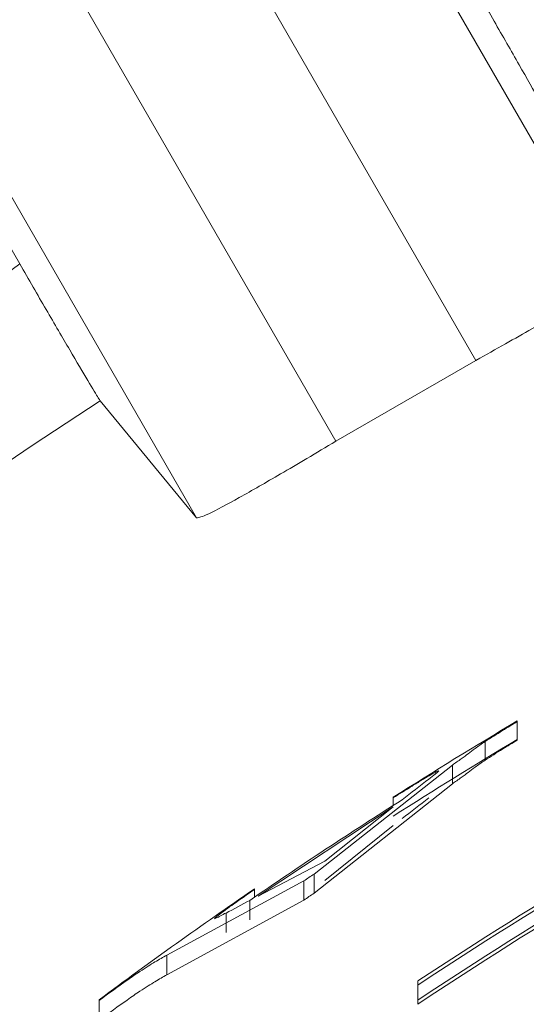
# Model space of a CAD drawing. Units: inches. Extents: x -478 to 1140, y -272 to 169.
# Drawn here: x -207 to -207, y -198 to -198 of the extents above; entities that cross this region are included whole.
import ezdxf

# ---------------------------------------------------------------- set-up
doc = ezdxf.new("R2010")
doc.units = ezdxf.units.IN
doc.header["$MEASUREMENT"] = 0

msp = doc.modelspace()

# ---------------------------------------------------------------- linework, layer by layer
at = {"color": 7, "linetype": 'Continuous', "lineweight": 15}
for p, q in [((-207.21316, -197.26364), (-207.0357, -197.57102)), ((-207.23021, -197.27348), (-207.05253, -197.58123)), ((-207.06988, -197.59124), (-207.24756, -197.28349)), ((-207.08713, -197.60072), (-207.2646, -197.29333)), ((-207.19466, -197.421), (-207.10905, -197.56929)), ((-207.06988, -197.59124), (-207.05253, -197.58123)), ((-207.08713, -197.60072), (-207.09907, -197.58624)), ((-207.04742, -197.62587), (-207.04742, -197.62595)), ((-207.04742, -197.62825), (-207.04742, -197.62595)), ((-207.05138, -197.63072), (-207.05138, -197.62841)), ((-207.05544, -197.63133), (-207.07259, -197.64483)), ((-207.05544, -197.63364), (-207.05544, -197.63133)), ((-207.05544, -197.63364), (-207.07259, -197.6472)), ((-207.06278, -197.6354), (-207.06278, -197.63532)), ((-207.07953, -197.64757), (-207.06278, -197.63649)), ((-207.06278, -197.63649), (-207.07126, -197.64324)), ((-207.06278, -197.63633), (-207.06278, -197.6354)), ((-207.06278, -197.63883), (-207.07126, -197.64561)), ((-207.07126, -197.64324), (-207.07953, -197.64757)), ((-207.07259, -197.6472), (-207.07259, -197.64483)), ((-207.07385, -197.64567), (-207.09083, -197.65486)), ((-207.07385, -197.64805), (-207.07385, -197.64567)), ((-207.07997, -197.64665), (-207.07997, -197.64674)), ((-207.07997, -197.64769), (-207.07997, -197.64674)), ((-207.07385, -197.64805), (-207.09083, -197.65729)), ((-207.08054, -197.65048), (-207.08054, -197.64809)), ((-207.08349, -197.64968), (-207.08349, -197.65208)), ((-207.08493, -197.65035), (-207.08493, -197.65036)), ((-207.08493, -197.65036), (-207.08493, -197.65036)), ((-207.09083, -197.65729), (-207.09083, -197.65486)), ((-207.05975, -197.65856), (-207.05975, -197.65807)), ((-207.05975, -197.66093), (-207.05975, -197.65856)), ((-207.0992, -197.66046), (-207.0992, -197.66038)), ((-207.0992, -197.66292), (-207.0992, -197.66046))]:
    msp.add_line(p, q, dxfattribs=at)
msp.add_circle((-206.73691, -198.14792), 0.57335, dxfattribs=at)
for radius, start, end in [(2.5748, 182.24542, 177.75458), (2.56243, 184.22463, 175.77537), (0.66831, 122.81318, 177.18682), (0.58667, 112.90644, 123.38671), (0.58625, 112.92348, 123.41329), (0.58469, 112.98808, 123.5141), (0.58428, 113.00525, 123.54091), (0.60741, 120.74384, 122.44419), (0.60544, 120.85486, 122.56286), (0.60656, 122.37083, 124.50786), (0.6048, 123.71258, 123.85603), (0.60741, 124.38662, 126.61571), (0.60283, 123.83768, 123.98181)]:
    msp.add_arc((-206.73691, -198.14792), radius, start, end, dxfattribs=at)
for centre, major_axis, ratio, start_param, end_param in [((-206.65696, -198.14792), (0.65589, 0), 0.992542, 2.229367, 2.23576), ((-206.6572, -198.14792), (0.65389, 0), 0.992542, 2.231265, 2.237687), ((-206.80828, -198.14792), (0.57263, 0), 0.992204, 2.066284, 2.072146)]:
    msp.add_ellipse(centre, major_axis=major_axis, ratio=ratio, start_param=start_param, end_param=end_param, dxfattribs=at)
for points, knots in [([(-207.04226, -197.55344), (-207.04241, -197.55314), (-207.04271, -197.55255), (-207.04451, -197.54933), (-207.04709, -197.54479), (-207.04974, -197.54017), (-207.0514, -197.53729), (-207.05196, -197.53632)], [0, 0, 0, 0, 0.221742, 0.443481, 0.665305, 0.887368, 1, 1, 1, 1]), ([(-207.4241, -198.11496), (-207.41788, -198.06141), (-207.40528, -197.95275), (-207.3378, -197.801), (-207.24012, -197.66668), (-207.15232, -197.60144), (-207.10905, -197.56929)], [0, 0, 0, 0, 0.246431, 0.5, 0.753569, 1, 1, 1, 1]), ([(-207.10905, -197.56929), (-207.10794, -197.5712), (-207.10572, -197.57504), (-207.10274, -197.58014), (-207.10048, -197.58398), (-207.09933, -197.58587), (-207.09914, -197.58615), (-207.09907, -197.58624)], [0, 0, 0, 0, 0.222369, 0.444743, 0.666958, 0.888908, 1, 1, 1, 1]), ([(-207.05253, -197.58123), (-207.0513, -197.58054), (-207.04892, -197.57921), (-207.04463, -197.57677), (-207.04211, -197.5753), (-207.0405, -197.57435)], [0, 0, 0, 0, 0.2756827, 0.5345671, 1, 1, 1, 1]), ([(-207.08185, -197.59822), (-207.08022, -197.5973), (-207.07769, -197.59586), (-207.07343, -197.59336), (-207.07109, -197.59196), (-207.06988, -197.59124)], [0, 0, 0, 0, 0.465433, 0.724317, 1, 1, 1, 1]), ([(-207.08713, -197.60072), (-207.08682, -197.60068), (-207.08621, -197.6006), (-207.0833, -197.59901), (-207.08185, -197.59822)], [0, 0, 0, 0, 0.500698, 1, 1, 1, 1]), ([(-207.04742, -197.62595), (-207.04803, -197.62632), (-207.04901, -197.62692), (-207.05036, -197.62776), (-207.05104, -197.62819), (-207.05138, -197.62841)], [0, 0, 0, 0, 0.438485, 0.715557, 1, 1, 1, 1]), ([(-207.05138, -197.62841), (-207.05182, -197.62871), (-207.0527, -197.62931), (-207.05347, -197.62991), (-207.05413, -197.63041), (-207.05492, -197.63096), (-207.05527, -197.6312), (-207.05544, -197.63133)], [0, 0, 0, 0, 0.264533, 0.525061, 0.759963, 0.880155, 1, 1, 1, 1]), ([(-207.04742, -197.62825), (-207.04803, -197.62862), (-207.04901, -197.62922), (-207.05036, -197.63006), (-207.05104, -197.6305), (-207.05138, -197.63072)], [0, 0, 0, 0, 0.438006, 0.71532, 1, 1, 1, 1]), ([(-207.05138, -197.63072), (-207.05182, -197.63102), (-207.0527, -197.63162), (-207.05347, -197.63222), (-207.05413, -197.63272), (-207.05492, -197.63327), (-207.05527, -197.63352), (-207.05544, -197.63364)], [0, 0, 0, 0, 0.264405, 0.524814, 0.759836, 0.880091, 1, 1, 1, 1]), ([(-207.05713, -197.63204), (-207.05716, -197.63204), (-207.05721, -197.63204), (-207.05764, -197.63226), (-207.05832, -197.63264), (-207.0593, -197.63322), (-207.06084, -197.63418), (-207.062, -197.63491), (-207.06278, -197.6354)], [0, 0, 0, 0, 0.095384, 0.190143, 0.335517, 0.484862, 0.656932, 1, 1, 1, 1]), ([(-207.05836, -197.63306), (-207.05809, -197.63285), (-207.05768, -197.63254), (-207.05725, -197.63218), (-207.05717, -197.63209), (-207.05713, -197.63204)], [0, 0, 0, 0, 0.492813, 0.743848, 1, 1, 1, 1]), ([(-207.07997, -197.64674), (-207.08083, -197.64733), (-207.08205, -197.64818), (-207.08359, -197.64929), (-207.08437, -197.64987), (-207.08485, -197.65026), (-207.0849, -197.65033), (-207.08493, -197.65036)], [0, 0, 0, 0, 0.421023, 0.600604, 0.782852, 0.887239, 1, 1, 1, 1]), ([(-207.08493, -197.65036), (-207.08488, -197.65035), (-207.08479, -197.65034), (-207.08418, -197.65), (-207.0836, -197.64967), (-207.08349, -197.64965), (-207.08349, -197.64967), (-207.0835, -197.64968), (-207.0835, -197.64968), (-207.08349, -197.64968), (-207.08349, -197.64968)], [0, 0, 0, 0, 0.2188127, 0.4337393, 0.8631691, 0.9307678, 0.9651893, 0.9873915, 0.995696, 1, 1, 1, 1]), ([(-207.09083, -197.65486), (-207.0913, -197.65513), (-207.09224, -197.65567), (-207.09377, -197.65661), (-207.09625, -197.6583), (-207.09803, -197.6596), (-207.0992, -197.66046)], [0, 0, 0, 0, 0.260177, 0.521777, 0.683871, 1, 1, 1, 1]), ([(-207.09083, -197.65729), (-207.0913, -197.65756), (-207.09224, -197.65811), (-207.09377, -197.65905), (-207.09624, -197.66075), (-207.09803, -197.66206), (-207.0992, -197.66292)], [0, 0, 0, 0, 0.259925, 0.521269, 0.683466, 1, 1, 1, 1])]:
    msp.add_open_spline(points, degree=3, knots=knots, dxfattribs=at)

doc.saveas('drawing.dxf')
